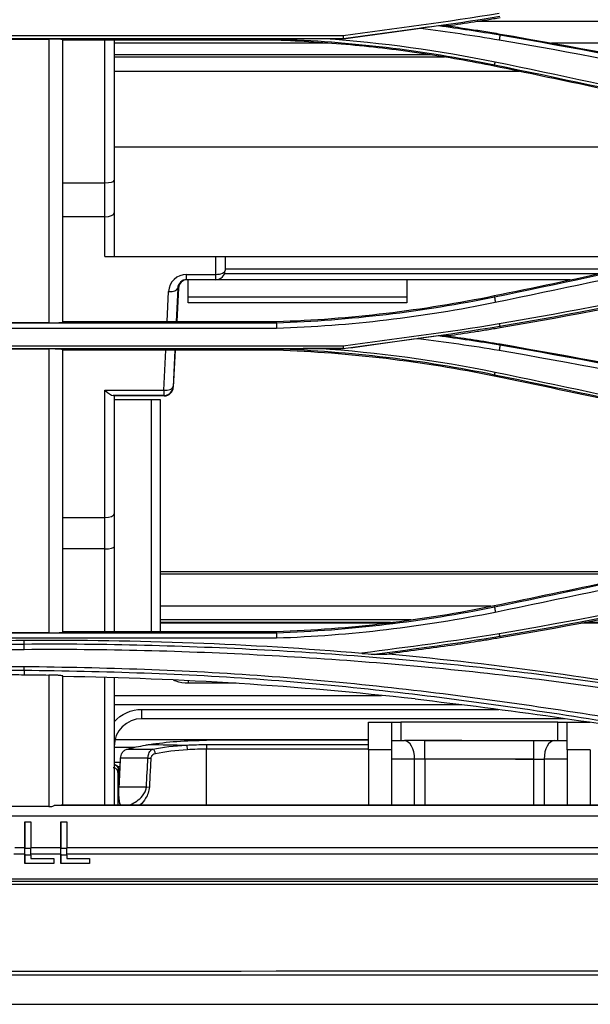
# Model space of a CAD drawing. Units: millimetres. Extents: x 0 to 4075, y 0 to 2906.
# Drawn here: x 911 to 972, y 2000 to 2106 of the extents above; entities that cross this region are included whole.
import ezdxf

# ---------------------------------------------------------------- set-up
doc = ezdxf.new("R2010")
doc.units = ezdxf.units.MM
doc.layers.add('LG-Product', color=3, linetype='Continuous')

msp = doc.modelspace()

# ---------------------------------------------------------------- linework, layer by layer
at = {"layer": 'LG-Product', "color": 3, "linetype": 'Continuous'}
for p, q in [((1028.87, 2106.15), (960.26, 2106.15)), ((945.65, 2104.59), (883.83, 2104.59)), ((883.83, 2104.29), (945.67, 2104.29)), ((908.83, 2104.25), (913.83, 2104.25)), ((938.45, 2104.11), (915.33, 2104.11)), ((945.67, 2104.28), (943.66, 2104.28)), ((962.61, 2104.66), (962.63, 2104.79)), ((944, 2103.8), (920.89, 2103.8)), ((1028.88, 2103.8), (968.17, 2103.8)), ((955.11, 2102.54), (920.89, 2102.54)), ((962.02, 2101.46), (961.99, 2101.31)), ((964.69, 2100.75), (920.89, 2100.75)), ((1001.39, 2092.56), (920.89, 2092.56)), ((915.33, 2088.69), (919.88, 2088.69)), ((919.88, 2085.02), (919.88, 2088.69)), ((920.88, 2088.93), (920.88, 2085.44)), ((919.88, 2085.02), (915.33, 2085.02)), ((919.88, 2080.71), (919.88, 2085.02)), ((920.88, 2085.44), (920.88, 2080.71)), ((919.88, 2080.71), (931.88, 2080.71)), ((931.88, 2078.78), (931.88, 2080.71)), ((931.88, 2080.71), (932.88, 2080.71)), ((932.88, 2080.71), (932.88, 2079.21)), ((932.89, 2080.71), (981.71, 2080.71)), ((928.72, 2078.78), (931.88, 2078.78)), ((928.72, 2078.21), (928.72, 2078.78)), ((931.88, 2078.21), (931.88, 2078.78)), ((932.82, 2078.86), (973.34, 2078.86)), ((975.67, 2079.36), (932.88, 2079.36)), ((931.88, 2078.21), (928.72, 2078.21)), ((928.88, 2076.36), (928.88, 2078.21)), ((970.21, 2078.21), (931.88, 2078.21)), ((952.55, 2078.21), (952.55, 2076.36)), ((926.61, 2073.68), (926.77, 2076.93)), ((927.76, 2077.28), (927.59, 2073.68)), ((927.84, 2077.28), (927.65, 2073.68)), ((927.84, 2077.28), (927.76, 2077.28)), ((962.03, 2076.32), (961.99, 2076.48)), ((928.88, 2076.36), (952.55, 2076.36)), ((928.88, 2075.71), (928.88, 2076.36)), ((952.55, 2075.71), (928.88, 2075.71)), ((952.55, 2076.36), (952.55, 2075.71)), ((938.45, 2073.51), (876.47, 2073.51)), ((913.83, 2073.54), (908.83, 2073.54)), ((915.33, 2073.68), (938.45, 2073.68)), ((876.64, 2072.96), (938.46, 2072.96)), ((962.6, 2073.18), (962.63, 2073)), ((962.61, 2071.11), (962.63, 2071.25)), ((945.64, 2071.01), (883.83, 2071.01)), ((883.83, 2070.76), (945.67, 2070.76)), ((908.83, 2070.72), (913.83, 2070.72)), ((938.45, 2070.57), (915.33, 2070.57)), ((926.26, 2066.25), (926.47, 2070.57)), ((927.45, 2070.57), (927.26, 2066.6)), ((927.48, 2070.57), (927.28, 2066.59)), ((945.67, 2070.75), (943.01, 2070.75)), ((962.03, 2067.93), (961.99, 2067.77)), ((919.88, 2066.25), (926.26, 2066.25)), ((919.88, 2052.47), (919.88, 2066.25)), ((926.26, 2066.25), (926.26, 2065.68)), ((927.26, 2066.6), (927.28, 2066.59)), ((926.26, 2065.68), (920.77, 2065.68)), ((920.88, 2065.65), (920.88, 2052.89)), ((926.3, 2065.64), (920.88, 2065.64)), ((924.88, 2065.21), (920.88, 2065.21)), ((924.88, 2065.21), (924.88, 2040.14)), ((925.88, 2065.21), (924.88, 2065.21)), ((925.88, 2040.14), (925.88, 2065.21)), ((926.3, 2065.64), (926.26, 2065.68)), ((915.33, 2052.47), (919.88, 2052.47)), ((919.88, 2049.09), (919.88, 2052.47)), ((920.88, 2052.89), (920.88, 2049.31)), ((919.88, 2049.09), (915.33, 2049.09)), ((979.22, 2046.61), (925.89, 2046.61)), ((978.07, 2046.36), (925.89, 2046.36)), ((961.64, 2042.87), (925.89, 2042.87)), ((962.03, 2042.78), (961.99, 2042.94)), ((952.99, 2041.41), (925.89, 2041.41)), ((950.78, 2041.11), (925.89, 2041.11)), ((951.27, 2041.04), (925.89, 2041.04)), ((1019.22, 2041.04), (971.45, 2041.04)), ((1019.22, 2041.11), (971.81, 2041.11)), ((938.45, 2039.97), (876.27, 2039.97)), ((892.67, 2039.45), (938.46, 2039.45)), ((913.83, 2040), (908.83, 2040)), ((911.15, 2038.75), (911.14, 2039.16)), ((915.33, 2040.14), (938.45, 2040.14)), ((962.6, 2039.64), (962.63, 2039.46)), ((911.15, 2035.95), (911.14, 2035.47)), ((928.88, 2034.81), (928.88, 2034.54)), ((934.07, 2034.54), (928.88, 2034.54)), ((920.88, 2033.21), (949.79, 2033.21)), ((958.49, 2032.21), (920.88, 2032.21)), ((923.88, 2031.71), (962.5, 2031.71)), ((923.88, 2030.71), (923.88, 2031.71)), ((969.68, 2030.71), (923.88, 2030.71)), ((948.38, 2030.33), (950.88, 2030.33)), ((948.38, 2027.33), (948.38, 2030.33)), ((950.88, 2030.33), (950.88, 2027.33)), ((950.88, 2030.33), (951.88, 2030.33)), ((951.88, 2030.33), (951.88, 2028.33)), ((968.88, 2030.33), (951.88, 2030.33)), ((968.88, 2028.33), (968.88, 2030.33)), ((968.88, 2030.33), (969.88, 2030.33)), ((969.88, 2030.33), (972.38, 2030.33)), ((969.88, 2027.33), (969.88, 2030.33)), ((921, 2028.46), (948.39, 2028.46)), ((923.13, 2027.6), (920.89, 2027.6)), ((922.3, 2027.42), (925.06, 2027.42)), ((948.38, 2028.37), (930.88, 2028.37)), ((930.88, 2027.91), (948.38, 2027.91)), ((930.88, 2027.91), (930.88, 2027.41)), ((930.88, 2021.38), (930.88, 2027.41)), ((948.38, 2027.41), (930.88, 2027.41)), ((950.88, 2028.33), (952.27, 2028.33)), ((958.49, 2028.33), (952.27, 2028.33)), ((954.49, 2028.33), (966.28, 2028.33)), ((954.49, 2026.33), (954.49, 2028.33)), ((966.28, 2026.33), (966.28, 2028.33)), ((966.28, 2028.33), (968.5, 2028.33)), ((968.5, 2028.33), (969.88, 2028.33)), ((924.54, 2026.45), (921.58, 2026.45)), ((924.54, 2026.45), (924.86, 2026.44)), ((950.88, 2027.33), (948.38, 2027.33)), ((948.38, 2027.33), (948.38, 2021.38)), ((950.88, 2027.33), (950.88, 2026.33)), ((953.38, 2026.33), (950.88, 2026.33)), ((950.88, 2026.33), (950.88, 2021.38)), ((953.38, 2021.38), (953.38, 2026.33)), ((954.49, 2026.33), (953.38, 2026.33)), ((954.49, 2026.33), (954.49, 2021.38)), ((966.28, 2026.33), (954.49, 2026.33)), ((964.28, 2026.33), (967.39, 2026.33)), ((966.28, 2021.38), (966.28, 2026.33)), ((969.88, 2026.33), (967.39, 2026.33)), ((967.39, 2026.33), (967.39, 2021.38)), ((972.38, 2027.33), (969.88, 2027.33)), ((969.88, 2027.33), (969.88, 2026.33)), ((969.88, 2026.33), (969.88, 2021.38)), ((972.38, 2027.33), (972.38, 2021.38)), ((920.89, 2026.01), (921.56, 2026.01)), ((921.54, 2025.51), (921.29, 2025.51)), ((921.45, 2024.69), (921.44, 2024.69)), ((921.4, 2023.31), (921.39, 2023.31)), ((921.44, 2023.33), (924.37, 2023.33)), ((924.37, 2023.33), (924.69, 2023.31)), ((913.83, 2021.2), (908.83, 2021.2)), ((1025.79, 2021.3), (914.39, 2021.3)), ((915.33, 2021.38), (1024.28, 2021.38)), ((611.16, 2020.2), (1067.38, 2020.2)), ((911.22, 2019.54), (911.88, 2019.54)), ((911.22, 2019.54), (911.22, 2019.54)), ((915.1, 2019.54), (915.76, 2019.54)), ((915.1, 2019.54), (915.1, 2019.54)), ((911.22, 2016.73), (910.14, 2016.73)), ((915.1, 2016.73), (911.88, 2016.73)), ((1067.38, 2016.73), (915.76, 2016.73)), ((911.22, 2016.05), (910.04, 2016.05)), ((911.22, 2016.05), (911.22, 2015.04)), ((911.22, 2015.04), (911.22, 2015.93)), ((911.88, 2015.93), (911.22, 2015.93)), ((915.1, 2016.05), (911.88, 2016.05)), ((911.88, 2015.93), (911.88, 2015.57)), ((915.1, 2016.05), (915.1, 2015.04)), ((915.1, 2015.04), (915.1, 2015.93)), ((915.76, 2015.93), (915.1, 2015.93)), ((1216.54, 2016.05), (915.76, 2016.05)), ((915.76, 2015.93), (915.76, 2015.57)), ((911.22, 2015.04), (911.22, 2015.04)), ((914.34, 2015.04), (911.22, 2015.04)), ((911.88, 2015.57), (914.34, 2015.57)), ((914.34, 2015.57), (914.34, 2015.04)), ((915.1, 2015.04), (915.1, 2015.04)), ((918.23, 2015.04), (915.1, 2015.04)), ((915.76, 2015.57), (918.23, 2015.57)), ((918.23, 2015.57), (918.23, 2015.04)), ((611.66, 2013.39), (1524.36, 2013.39)), ((1524.36, 2013.1), (611.66, 2013.1))]:
    msp.add_line(p, q, dxfattribs=at)
for centre, radius, start, end in [((931.88, 2079.21), 1, 270, 0), ((923.88, 2027.71), 3, 90, 180)]:
    msp.add_arc(centre, radius, start, end, dxfattribs=at)
at = {"layer": 'LG-Product', "color": 3, "linetype": 'Continuous', "extrusion": (0, 0, -1)}
msp.add_arc((-923.88, 2027.71), 4, 41.4096, 90, dxfattribs=at)
at = {"layer": 'LG-Product', "color": 3, "linetype": 'Continuous'}
for centre, major_axis, ratio, start_param, end_param in [((919.88, 2088.93), (1, 0), 0.23886, 4.712389, 6.283185), ((919.88, 2085.44), (1, 0), 0.422618, 4.712389, 6.283185), ((928.77, 2076.78), (-1.48, 1.38), 0.975776, 5.475788, 6.975272), ((931.88, 2079.21), (-1, 0), 0.422618, 1.570796, 3.141593), ((928.77, 2077.21), (-0.765, 0.686), 0.952115, 5.467905, 6.967389), ((928.84, 2077.21), (-0.743, 0.685), 0.981023, 5.466563, 6.966047), ((926.77, 2077.35), (0.999, -0.047), 0.422235, 4.732244, 6.225418), ((919.88, 2066.67), (-0.976, 0.976), 0.221695, 1.788962, 2.871067), ((926.26, 2066.67), (0.999, -0.047), 0.422235, 4.732244, 6.225418), ((926.26, 2066.67), (0.732, 0.681), 0.997446, 3.963971, 5.460807), ((926.28, 2066.66), (-0.409, 0.94), 0.97217, 2.741312, 4.238148), ((919.88, 2065.65), (1, 0), 0.059274, 0, 0.488692), ((919.88, 2052.89), (1, 0), 0.422618, 4.712389, 6.283185), ((919.88, 2049.31), (1, 0), 0.223806, 4.712389, 6.283185), ((925.06, 2026.94), (-0.092, 0.491), 0.568819, 4.57119, 5.965762), ((952.27, 2026.33), (0, 2), 0.5547, 4.712389, 6.283185), ((968.5, 2026.33), (0, -2), 0.5547, 3.141593, 4.712389), ((920.79, 2024.92), (-0.5, 0.001), 0.976628, 3.107845, 4.714292), ((920.87, 2025.2), (-0.436, 0.245), 0.967632, 3.632793, 5.211233), ((911.22, 2017.1), (0, 2.5), 0.000716, 4.281647, 4.565952), ((915.1, 2017.1), (0, 2.5), 0.000716, 4.281647, 4.565952), ((911.22, 2017.1), (0, 2.8), 0.000716, 4.281647, 4.565952), ((911.88, 2017.1), (0, 2.8), 0.000716, 4.281647, 4.565952), ((915.1, 2017.1), (0, 2.8), 0.000716, 4.281647, 4.565952), ((915.76, 2017.1), (0, 2.8), 0.000716, 4.281647, 4.565952)]:
    msp.add_ellipse(centre, major_axis=major_axis, ratio=ratio, start_param=start_param, end_param=end_param, dxfattribs=at)
for points, degree in [([(962.54, 2107.01), (956.93, 2106.07), (951.28, 2105.38), (945.65, 2104.59)], 3), ([(945.67, 2104.29), (951.31, 2105.09), (956.97, 2105.77), (962.6, 2106.71)], 3), ([(945.67, 2104.28), (948.46, 2104.66), (951.25, 2105.04), (954.04, 2105.43)], 3), ([(955.97, 2105.66), (955.33, 2105.59), (954.69, 2105.51), (954.04, 2105.43)], 3), ([(954.04, 2105.43), (956.88, 2105.04), (959.72, 2104.65), (962.54, 2104.16)], 3), ([(962.61, 2104.66), (960.4, 2105.04), (958.18, 2105.36), (955.97, 2105.67)], 3), ([(919.88, 2088.69), (919.88, 2093.81), (919.88, 2098.95), (919.88, 2104.1)], 3), ([(920.88, 2104.11), (920.88, 2099.03), (920.88, 2093.97), (920.88, 2088.93)], 3), ([(938.45, 2104.27), (946.38, 2103.98), (954.27, 2103.05), (962.02, 2101.46)], 3), ([(938.45, 2104.26), (938.45, 2104.21), (938.45, 2104.16), (938.45, 2104.11)], 3), ([(962.1, 2101.74), (956.02, 2102.99), (949.86, 2103.83), (943.66, 2104.28)], 3), ([(945.65, 2104.59), (945.66, 2104.49), (945.66, 2104.39), (945.67, 2104.29)], 3), ([(945.67, 2104.29), (945.67, 2104.28), (945.67, 2104.28), (945.67, 2104.28)], 3), ([(962.61, 2104.66), (962.54, 2104.16)], 1), ([(962.54, 2104.16), (978.08, 2101.5), (993.5, 2098.21), (1008.74, 2094.3)], 3), ([(1008.84, 2094.81), (993.59, 2098.71), (978.16, 2102), (962.61, 2104.66)], 3), ([(962.63, 2104.79), (978.19, 2102.14), (993.62, 2098.85), (1008.87, 2094.94)], 3), ([(956.61, 2102.29), (920.89, 2102.29)], 1), ([(962.02, 2101.46), (962.1, 2101.74)], 1), ([(962.02, 2101.46), (975.78, 2098.64), (989.49, 2095.59), (1003.13, 2092.31)], 3), ([(1003.22, 2092.57), (989.58, 2095.85), (975.87, 2098.91), (962.1, 2101.74)], 3), ([(1003.14, 2085.47), (989.49, 2082.19), (975.78, 2079.14), (962.03, 2076.32)], 3), ([(962.11, 2075.77), (975.87, 2078.6), (989.58, 2081.65), (1003.23, 2084.94)], 3), ([(1008.73, 2083.27), (993.49, 2079.37), (978.08, 2076.08), (962.53, 2073.42)], 3), ([(962.6, 2073.18), (978.15, 2075.84), (993.57, 2079.12), (1008.83, 2083.03)], 3), ([(1008.87, 2082.85), (993.61, 2078.94), (978.19, 2075.65), (962.63, 2073)], 3), ([(938.45, 2073.68), (946.37, 2073.95), (954.25, 2074.89), (961.99, 2076.48)], 3), ([(962.03, 2076.31), (954.27, 2074.73), (946.38, 2073.78), (938.45, 2073.51)], 3), ([(938.46, 2072.96), (946.41, 2073.23), (954.33, 2074.18), (962.11, 2075.77)], 3), ([(962.03, 2076.31), (962.11, 2075.77)], 1), ([(938.45, 2073.51), (938.45, 2073.57), (938.45, 2073.62), (938.45, 2073.68)], 3), ([(938.45, 2073.51), (938.46, 2072.96)], 1), ([(962.53, 2073.42), (956.93, 2072.48), (951.28, 2071.8), (945.64, 2071.01)], 3), ([(962.53, 2073.42), (962.6, 2073.18)], 1), ([(945.67, 2070.77), (951.31, 2071.56), (956.97, 2072.24), (962.6, 2073.18)], 3), ([(962.61, 2071.12), (960.39, 2071.5), (958.16, 2071.82), (955.93, 2072.13)], 3), ([(945.67, 2070.75), (948.38, 2071.12), (951.08, 2071.49), (953.78, 2071.86)], 3), ([(955.93, 2072.13), (955.21, 2072.04), (954.5, 2071.95), (953.78, 2071.86)], 3), ([(953.78, 2071.86), (956.71, 2071.47), (959.63, 2071.07), (962.54, 2070.57)], 3), ([(956.98, 2072.12), (958.87, 2071.86), (960.75, 2071.57), (962.63, 2071.25)], 3), ([(962.61, 2071.12), (962.54, 2070.57)], 1), ([(1008.84, 2061.27), (993.59, 2065.17), (978.16, 2068.46), (962.61, 2071.12)], 3), ([(962.63, 2071.25), (978.19, 2068.59), (993.62, 2065.31), (1008.87, 2061.4)], 3), ([(913.83, 2070.72), (913.83, 2060.53), (913.83, 2050.44), (913.83, 2040)], 3), ([(915.33, 2040.08), (915.33, 2050.46), (915.33, 2060.5), (915.33, 2070.63)], 3), ([(938.45, 2070.74), (938.45, 2070.68), (938.45, 2070.63), (938.45, 2070.57)], 3), ([(938.45, 2070.74), (946.38, 2070.46), (954.28, 2069.52), (962.03, 2067.93)], 3), ([(961.99, 2067.77), (954.26, 2069.36), (946.37, 2070.3), (938.45, 2070.57)], 3), ([(962.1, 2068.17), (955.82, 2069.46), (949.43, 2070.32), (943, 2070.75)], 3), ([(945.64, 2071.01), (945.65, 2070.93), (945.66, 2070.85), (945.67, 2070.77)], 3), ([(945.67, 2070.76), (945.67, 2070.76), (945.67, 2070.75), (945.67, 2070.75)], 3), ([(962.54, 2070.57), (978.09, 2067.91), (993.5, 2064.62), (1008.73, 2060.72)], 3), ([(962.03, 2067.93), (962.1, 2068.17)], 1), ([(962.03, 2067.93), (975.79, 2065.11), (989.49, 2062.06), (1003.13, 2058.78)], 3), ([(1003.22, 2059.01), (989.58, 2062.29), (975.87, 2065.34), (962.1, 2068.17)], 3), ([(1003.14, 2051.93), (989.5, 2048.65), (975.79, 2045.6), (962.03, 2042.78)], 3), ([(962.11, 2042.25), (975.88, 2045.07), (989.59, 2048.11), (1003.23, 2051.39)], 3), ([(919.88, 2040.15), (919.88, 2043.13), (919.88, 2046.11), (919.88, 2049.09)], 3), ([(920.88, 2049.31), (920.88, 2046.27), (920.88, 2043.22), (920.88, 2040.16)], 3), ([(1008.73, 2049.73), (993.5, 2045.83), (978.08, 2042.55), (962.54, 2039.9)], 3), ([(962.6, 2039.64), (978.16, 2042.29), (993.59, 2045.59), (1008.83, 2049.49)], 3), ([(1008.87, 2049.31), (993.63, 2045.4), (978.19, 2042.11), (962.63, 2039.46)], 3), ([(938.45, 2040.14), (946.37, 2040.41), (954.25, 2041.35), (961.99, 2042.94)], 3), ([(962.03, 2042.78), (954.27, 2041.19), (946.38, 2040.25), (938.45, 2039.97)], 3), ([(962.03, 2042.78), (962.11, 2042.25)], 1), ([(938.46, 2039.45), (946.41, 2039.72), (954.33, 2040.67), (962.11, 2042.25)], 3), ([(911.14, 2039.16), (901.71, 2039.11), (892.28, 2038.76), (882.88, 2038.11)], 3), ([(947.68, 2037.77), (935.54, 2038.8), (923.34, 2039.26), (911.14, 2039.16)], 3), ([(938.45, 2039.97), (938.45, 2040.03), (938.45, 2040.08), (938.45, 2040.14)], 3), ([(938.45, 2039.97), (938.46, 2039.45)], 1), ([(962.54, 2039.9), (957.61, 2039.07), (952.64, 2038.47), (947.69, 2037.78)], 3), ([(949.01, 2037.68), (953.54, 2038.3), (958.08, 2038.87), (962.6, 2039.64)], 3), ([(962.6, 2039.64), (962.54, 2039.9)], 1), ([(911.15, 2038.21), (911.15, 2038.75)], 1), ([(947.7, 2037.77), (948.13, 2037.74), (948.57, 2037.71), (949.01, 2037.68)], 3), ([(950.59, 2037.71), (962.46, 2036.62), (974.27, 2034.99), (985.98, 2032.84)], 3), ([(911.15, 2035.95), (911.15, 2036.32)], 1), ([(908.83, 2035.48), (909.6, 2035.48), (910.37, 2035.47), (911.14, 2035.47)], 3), ([(911.14, 2035.47), (912.04, 2035.46), (912.94, 2035.45), (913.83, 2035.43)], 3), ([(913.83, 2035.43), (913.83, 2030.77), (913.83, 2025.99), (913.83, 2021.2)], 3), ([(915.33, 2021.37), (915.33, 2026.07), (915.33, 2030.75), (915.33, 2035.33)], 3), ([(953.43, 2032.84), (940.77, 2034.26), (928.07, 2035.05), (915.33, 2035.27)], 3), ([(922.3, 2027.42), (922.9, 2027.58), (923.57, 2027.72), (924.29, 2027.85)], 3), ([(924.29, 2027.85), (924.43, 2027.87), (924.56, 2027.89), (924.7, 2027.92)], 3), ([(924.7, 2027.92), (926.55, 2028.21), (928.71, 2028.37), (930.88, 2028.37)], 3), ([(924.7, 2027.92), (926.03, 2027.89), (927.36, 2027.87), (928.69, 2027.85)], 3), ([(925.06, 2027.42), (926.15, 2027.63), (927.37, 2027.77), (928.69, 2027.85)], 3), ([(928.69, 2027.85), (929.41, 2027.89), (930.14, 2027.91), (930.88, 2027.91)], 3), ([(928.69, 2027.85), (928.74, 2027.79), (928.79, 2027.57), (928.8, 2027.35)], 3), ([(921.44, 2023.33), (921.49, 2024.37), (921.53, 2025.41), (921.58, 2026.45)], 3), ([(924.37, 2023.33), (924.43, 2024.37), (924.48, 2025.41), (924.54, 2026.45)], 3), ([(928.8, 2027.35), (927.55, 2027.27), (926.39, 2027.12), (925.35, 2026.92)], 3), ([(921.4, 2023.31), (921.43, 2024), (921.45, 2024.69)], 2), ([(921.45, 2024.69), (921.45, 2024.74), (921.45, 2024.79)], 2), ([(911.22, 2019.54), (911.22, 2018.61), (911.22, 2017.67), (911.22, 2016.73)], 3), ([(911.22, 2016.69), (911.22, 2017.64), (911.22, 2018.59), (911.22, 2019.54)], 3), ([(911.88, 2019.54), (911.88, 2018.59), (911.88, 2017.64), (911.88, 2016.69)], 3), ([(915.1, 2019.54), (915.1, 2018.61), (915.1, 2017.67), (915.1, 2016.73)], 3), ([(915.1, 2016.69), (915.1, 2017.64), (915.1, 2018.59), (915.1, 2019.54)], 3), ([(915.76, 2019.54), (915.76, 2018.59), (915.76, 2017.64), (915.76, 2016.69)], 3), ([(911.22, 2016.69), (911.44, 2016.69), (911.66, 2016.69), (911.88, 2016.69)], 3), ([(915.1, 2016.69), (915.32, 2016.69), (915.54, 2016.69), (915.76, 2016.69)], 3), ([(1070.54, 2003.46), (909.47, 2003.35), (748.4, 2003.24), (587.34, 2003.24)], 3), ([(587.34, 2003), (748.4, 2003), (909.47, 2003), (1070.54, 2003)], 3), ([(587.38, 2003), (748.43, 2003), (909.48, 2003), (1070.53, 2003)], 3), ([(1070.53, 1999.8), (909.48, 1999.8), (748.43, 1999.8), (587.38, 1999.8)], 3)]:
    msp.add_open_spline(points, degree=degree, dxfattribs=at)
for points, knots in [([(962.63, 2106.53), (962.16, 2106.45), (961.69, 2106.38), (960.75, 2106.22), (960.28, 2106.15), (958.86, 2105.93), (957.92, 2105.79), (956.98, 2105.66)], [0, 0, 0, 0, 0.250272, 0.250272, 0.500545, 0.500545, 1, 1, 1, 1]), ([(956.98, 2105.66), (956.78, 2105.66), (956.58, 2105.66), (956.24, 2105.66), (956.1, 2105.66), (955.97, 2105.66)], [0, 0, 0, 0, 0.594177, 0.594177, 1, 1, 1, 1]), ([(956.98, 2105.66), (957.69, 2105.57), (958.39, 2105.46), (959.69, 2105.27), (960.28, 2105.18), (961.46, 2104.99), (962.04, 2104.89), (962.63, 2104.79)], [0, 0, 0, 0, 0.374681, 0.374681, 0.687323, 0.687323, 1, 1, 1, 1]), ([(915.33, 2104.17), (915.33, 2104.18), (915.3, 2104.19), (915.18, 2104.2), (915.09, 2104.21), (914.86, 2104.23), (914.72, 2104.23), (914.42, 2104.24), (914.26, 2104.25), (914.01, 2104.25), (913.92, 2104.25), (913.83, 2104.25)], [0, 0, 0, 0, 0.228821, 0.228821, 0.457986, 0.457986, 0.681349, 0.681349, 0.893849, 0.893849, 1, 1, 1, 1]), ([(913.83, 2104.25), (913.83, 2099.04), (913.83, 2093.87), (913.83, 2083.61), (913.83, 2078.55), (913.83, 2073.54)], [0, 0, 0, 0, 0.5, 0.5, 1, 1, 1, 1]), ([(915.33, 2073.62), (915.33, 2078.61), (915.33, 2083.63), (915.33, 2093.84), (915.33, 2098.99), (915.33, 2104.17)], [0, 0, 0, 0, 0.5, 0.5, 1, 1, 1, 1]), ([(943.66, 2104.28), (942.81, 2104.27), (941.08, 2104.27), (939.34, 2104.27), (938.45, 2104.27)], [0, 0, 0, 0, 0.489724, 1, 1, 1, 1]), ([(961.99, 2101.31), (959.46, 2101.83), (956.92, 2102.28), (951.73, 2103.05), (949.09, 2103.36), (943.78, 2103.85), (941.12, 2104.02), (938.45, 2104.11)], [0, 0, 0, 0, 0.326572, 0.326572, 0.662708, 0.662708, 1, 1, 1, 1]), ([(1003.1, 2092.16), (996.28, 2093.8), (989.45, 2095.38), (979.18, 2097.67), (975.75, 2098.41), (968.88, 2099.88), (965.44, 2100.6), (961.99, 2101.31)], [0, 0, 0, 0, 0.499637, 0.499637, 0.749806, 0.749806, 1, 1, 1, 1]), ([(961.99, 2076.48), (966.27, 2077.35), (970.54, 2078.25), (979.53, 2080.19), (984.25, 2081.24), (993.68, 2083.39), (998.39, 2084.5), (1003.1, 2085.63)], [0, 0, 0, 0, 0.310817, 0.310817, 0.655385, 0.655385, 1, 1, 1, 1]), ([(913.83, 2073.54), (914, 2073.54), (914.16, 2073.54), (914.46, 2073.54), (914.61, 2073.55), (914.86, 2073.56), (914.97, 2073.57), (915.16, 2073.58), (915.23, 2073.59), (915.32, 2073.6), (915.33, 2073.61), (915.33, 2073.62)], [0, 0, 0, 0, 0.199426, 0.199426, 0.398535, 0.398535, 0.602521, 0.602521, 0.817934, 0.817934, 1, 1, 1, 1]), ([(962.63, 2073), (962.16, 2072.91), (961.69, 2072.84), (960.75, 2072.68), (960.28, 2072.61), (958.86, 2072.39), (957.92, 2072.25), (956.98, 2072.12)], [0, 0, 0, 0, 0.250311, 0.250311, 0.500621, 0.500621, 1, 1, 1, 1]), ([(956.98, 2072.12), (956.77, 2072.12), (956.55, 2072.13), (956.2, 2072.13), (956.07, 2072.13), (955.93, 2072.13)], [0, 0, 0, 0, 0.60657, 0.60657, 1, 1, 1, 1]), ([(915.33, 2070.63), (915.33, 2070.64), (915.3, 2070.65), (915.17, 2070.67), (915.06, 2070.68), (914.81, 2070.7), (914.66, 2070.7), (914.34, 2070.71), (914.17, 2070.72), (913.95, 2070.72), (913.89, 2070.72), (913.83, 2070.72)], [0, 0, 0, 0, 0.246722, 0.246722, 0.494311, 0.494311, 0.726661, 0.726661, 0.933695, 0.933695, 1, 1, 1, 1]), ([(943, 2070.75), (942.27, 2070.75), (940.75, 2070.74), (939.23, 2070.74), (938.45, 2070.74)], [0, 0, 0, 0, 0.486955, 1, 1, 1, 1]), ([(1003.1, 2058.62), (998.76, 2059.66), (994.42, 2060.68), (985.4, 2062.75), (980.73, 2063.79), (971.37, 2065.82), (966.69, 2066.81), (961.99, 2067.77)], [0, 0, 0, 0, 0.317925, 0.317925, 0.658936, 0.658936, 1, 1, 1, 1]), ([(961.99, 2042.94), (966.23, 2043.81), (970.47, 2044.7), (978.92, 2046.52), (983.14, 2047.46), (992.61, 2049.6), (997.86, 2050.83), (1003.1, 2052.09)], [0, 0, 0, 0, 0.307974, 0.307974, 0.615947, 0.615947, 1, 1, 1, 1]), ([(913.83, 2040), (914, 2040), (914.16, 2040), (914.47, 2040.01), (914.62, 2040.01), (914.88, 2040.02), (914.99, 2040.03), (915.17, 2040.04), (915.24, 2040.05), (915.32, 2040.07), (915.33, 2040.08), (915.33, 2040.08)], [0, 0, 0, 0, 0.204872, 0.204872, 0.409528, 0.409528, 0.617556, 0.617556, 0.833183, 0.833183, 1, 1, 1, 1]), ([(962.63, 2039.46), (962.16, 2039.38), (961.69, 2039.3), (960.75, 2039.14), (960.28, 2039.07), (958.86, 2038.85), (957.92, 2038.71), (954.85, 2038.29), (952.72, 2038), (950.59, 2037.71)], [0, 0, 0, 0, 0.117733, 0.117733, 0.235466, 0.235466, 0.470381, 0.470381, 1, 1, 1, 1]), ([(911.15, 2038.75), (902.52, 2038.71), (893.89, 2038.4), (876.72, 2037.36), (868.18, 2036.61), (851.29, 2034.66), (842.89, 2033.45), (826.12, 2030.5), (817.74, 2028.76), (809.34, 2026.72)], [0, 0, 0, 0, 0.25, 0.25, 0.5, 0.5, 0.75, 0.75, 1, 1, 1, 1]), ([(809.43, 2026.25), (817.81, 2028.29), (826.16, 2030.02), (842.9, 2032.95), (851.29, 2034.15), (868.18, 2036.09), (876.71, 2036.82), (893.91, 2037.85), (902.53, 2038.17), (911.15, 2038.21)], [0, 0, 0, 0, 0.25, 0.25, 0.5, 0.5, 0.75, 0.75, 1, 1, 1, 1]), ([(1013.45, 2026.63), (1005.02, 2028.81), (996.61, 2030.65), (979.78, 2033.73), (971.34, 2034.98), (954.38, 2036.94), (945.79, 2037.66), (928.51, 2038.59), (919.83, 2038.82), (911.15, 2038.75)], [0, 0, 0, 0, 0.25, 0.25, 0.5, 0.5, 0.75, 0.75, 1, 1, 1, 1]), ([(911.15, 2038.21), (919.82, 2038.28), (928.5, 2038.05), (945.8, 2037.13), (954.39, 2036.42), (971.35, 2034.47), (979.78, 2033.23), (996.57, 2030.17), (1004.95, 2028.34), (1013.35, 2026.16)], [0, 0, 0, 0, 0.25, 0.25, 0.5, 0.5, 0.75, 0.75, 1, 1, 1, 1]), ([(949.01, 2037.67), (949.25, 2037.68), (949.5, 2037.68), (950.02, 2037.7), (950.31, 2037.7), (950.59, 2037.71)], [0, 0, 0, 0, 0.458372, 0.458372, 1, 1, 1, 1]), ([(911.15, 2036.32), (902.52, 2036.4), (893.9, 2036.18), (876.69, 2034.8), (868.19, 2033.71), (851.35, 2031.25), (842.96, 2029.9), (826.19, 2026.97), (817.76, 2025.36), (809.34, 2023.64)], [0, 0, 0, 0, 0.25, 0.25, 0.5, 0.5, 0.75, 0.75, 1, 1, 1, 1]), ([(809.45, 2023.2), (817.9, 2024.92), (826.34, 2026.54), (843.13, 2029.48), (851.51, 2030.84), (868.33, 2033.33), (876.81, 2034.43), (893.93, 2035.81), (902.53, 2036.03), (911.15, 2035.95)], [0, 0, 0, 0, 0.25, 0.25, 0.5, 0.5, 0.75, 0.75, 1, 1, 1, 1]), ([(1013.45, 2023.52), (1005.01, 2025.32), (996.54, 2026.95), (979.71, 2029.97), (971.3, 2031.36), (954.37, 2033.72), (945.83, 2034.68), (928.5, 2035.95), (919.83, 2036.23), (911.15, 2036.32)], [0, 0, 0, 0, 0.25, 0.25, 0.5, 0.5, 0.75, 0.75, 1, 1, 1, 1]), ([(911.15, 2035.95), (919.82, 2035.86), (928.47, 2035.59), (945.71, 2034.31), (954.24, 2033.33), (971.14, 2030.96), (979.54, 2029.55), (996.38, 2026.52), (1004.87, 2024.88), (1013.33, 2023.08)], [0, 0, 0, 0, 0.25, 0.25, 0.5, 0.5, 0.75, 0.75, 1, 1, 1, 1]), ([(915.33, 2035.33), (915.33, 2035.34), (915.3, 2035.35), (915.18, 2035.37), (915.09, 2035.38), (914.85, 2035.4), (914.71, 2035.4), (914.4, 2035.42), (914.24, 2035.42), (913.99, 2035.43), (913.91, 2035.43), (913.83, 2035.43)], [0, 0, 0, 0, 0.232353, 0.232353, 0.465054, 0.465054, 0.691589, 0.691589, 0.904799, 0.904799, 1, 1, 1, 1]), ([(919.88, 2021.39), (919.88, 2025.14), (919.88, 2028.88), (919.88, 2033.45), (919.88, 2034.3), (919.88, 2035.15)], [0, 0, 0, 0, 0.813692, 0.813692, 1, 1, 1, 1]), ([(920.88, 2035.13), (920.88, 2034.34), (920.88, 2033.55), (920.88, 2028.98), (920.88, 2025.19), (920.88, 2021.38)], [0, 0, 0, 0, 0.173319, 0.173319, 1, 1, 1, 1]), ([(928.88, 2034.54), (928.44, 2034.54), (927.99, 2034.62), (927.5, 2034.79), (927.42, 2034.82), (927.34, 2034.85)], [0, 0, 0, 0, 0.843994, 0.843994, 1, 1, 1, 1]), ([(953.43, 2032.84), (963.51, 2031.71), (973.55, 2030.23), (993.56, 2026.89), (1003.53, 2025.06), (1013.46, 2022.95)], [0, 0, 0, 0, 0.5, 0.5, 1, 1, 1, 1]), ([(921.58, 2026.45), (921.59, 2026.55), (921.6, 2026.64), (921.65, 2026.82), (921.69, 2026.9), (921.78, 2027.07), (921.85, 2027.16), (922.03, 2027.31), (922.14, 2027.37), (922.27, 2027.41), (922.29, 2027.42), (922.3, 2027.42)], [0, 0, 0, 0, 0.186839, 0.186839, 0.372388, 0.372388, 0.623436, 0.623436, 0.958295, 0.958295, 1, 1, 1, 1]), ([(924.54, 2026.45), (924.54, 2026.54), (924.55, 2026.62), (924.58, 2026.78), (924.6, 2026.85), (924.66, 2027.01), (924.7, 2027.1), (924.82, 2027.27), (924.9, 2027.34), (925.01, 2027.4), (925.03, 2027.41), (925.06, 2027.42)], [0, 0, 0, 0, 0.177103, 0.177103, 0.341485, 0.341485, 0.57671, 0.57671, 0.914058, 0.914058, 1, 1, 1, 1]), ([(930.88, 2027.41), (930.88, 2027.41), (930.88, 2027.41), (930.55, 2027.41), (930.22, 2027.41), (929.52, 2027.39), (929.16, 2027.37), (928.8, 2027.35)], [0, 0, 0, 0, 0.000029, 0.000029, 0.476599, 0.476599, 1, 1, 1, 1]), ([(924.86, 2026.44), (924.84, 2026.1), (924.82, 2025.77), (924.76, 2024.73), (924.73, 2024.02), (924.69, 2023.31)], [0, 0, 0, 0, 0.319789, 0.319789, 1, 1, 1, 1]), ([(925.35, 2026.92), (925.33, 2026.92), (925.3, 2026.91), (925.2, 2026.88), (925.12, 2026.85), (925.01, 2026.76), (924.97, 2026.72), (924.91, 2026.64), (924.9, 2026.6), (924.87, 2026.52), (924.86, 2026.48), (924.86, 2026.44)], [0, 0, 0, 0, 0.097663, 0.097663, 0.462445, 0.462445, 0.695203, 0.695203, 0.845769, 0.845769, 1, 1, 1, 1]), ([(921.45, 2024.79), (921.45, 2024.86), (921.45, 2025), (921.43, 2025.19), (921.39, 2025.34), (921.33, 2025.48), (921.21, 2025.61), (921.06, 2025.69), (920.95, 2025.71), (920.89, 2025.71)], [0, 0, 0, 0, 0.139014, 0.342888, 0.489141, 0.613569, 0.742688, 0.875567, 1, 1, 1, 1]), ([(921.37, 2025.18), (921.32, 2025.09), (921.29, 2024.99), (921.29, 2024.9), (921.29, 2024.9), (921.29, 2024.9)], [0, 0, 0, 0, 0.999951, 0.999951, 1, 1, 1, 1]), ([(921.29, 2024.9), (921.29, 2023.58), (921.29, 2022.54), (921.29, 2021.54), (921.29, 2021.44), (921.29, 2021.34)], [0, 0, 0, 0, 0.898876, 0.898876, 1, 1, 1, 1]), ([(921.44, 2024.69), (921.44, 2024.71), (921.44, 2024.73), (921.44, 2024.8), (921.44, 2024.85), (921.44, 2024.95), (921.44, 2025), (921.43, 2025.08), (921.42, 2025.12), (921.41, 2025.17), (921.4, 2025.18), (921.38, 2025.2), (921.38, 2025.19), (921.37, 2025.18)], [0, 0, 0, 0, 0.055563, 0.055563, 0.246358, 0.246358, 0.437425, 0.437425, 0.626865, 0.626865, 0.813814, 0.813814, 1, 1, 1, 1]), ([(921.39, 2023.31), (921.4, 2023.65), (921.42, 2023.98), (921.43, 2024.44), (921.44, 2024.57), (921.44, 2024.69)], [0, 0, 0, 0, 0.724725, 0.724725, 1, 1, 1, 1]), ([(921.52, 2021.38), (921.47, 2021.55), (921.44, 2021.77), (921.4, 2022.23), (921.39, 2022.49), (921.38, 2022.94), (921.39, 2023.13), (921.39, 2023.31)], [0, 0, 0, 0, 0.372486, 0.372486, 0.743448, 0.743448, 1, 1, 1, 1]), ([(921.62, 2021.32), (921.62, 2021.32), (921.63, 2021.33), (921.55, 2021.4), (921.46, 2021.73), (921.4, 2022.24), (921.39, 2022.81), (921.4, 2023.18), (921.41, 2023.31)], [0, 0, 0, 0, 0.044349, 0.225755, 0.415061, 0.622664, 0.868769, 1, 1, 1, 1]), ([(922.37, 2021.36), (922.47, 2021.37), (922.57, 2021.4), (922.89, 2021.52), (923.12, 2021.64), (923.55, 2021.95), (923.76, 2022.13), (924.05, 2022.49), (924.15, 2022.64), (924.29, 2022.93), (924.33, 2023.07), (924.36, 2023.25), (924.37, 2023.29), (924.37, 2023.33)], [0, 0, 0, 0, 0.132435, 0.132435, 0.413608, 0.413608, 0.683814, 0.683814, 0.843992, 0.843992, 0.965382, 0.965382, 1, 1, 1, 1]), ([(924.69, 2023.31), (924.68, 2023.09), (924.63, 2022.86), (924.49, 2022.46), (924.39, 2022.27), (924.12, 2021.82), (923.91, 2021.59), (923.7, 2021.39), (923.69, 2021.38), (923.69, 2021.38)], [0, 0, 0, 0, 0.277939, 0.277939, 0.548546, 0.548546, 0.984839, 0.984839, 1, 1, 1, 1]), ([(913.83, 2021.2), (913.97, 2021.2), (914.11, 2021.21), (914.29, 2021.26), (914.34, 2021.28), (914.39, 2021.3)], [0, 0, 0, 0, 0.715031, 0.715031, 1, 1, 1, 1]), ([(915.33, 2021.37), (915.33, 2021.37), (915.31, 2021.36), (915.19, 2021.34), (915.11, 2021.33), (914.89, 2021.32), (914.76, 2021.31), (914.55, 2021.3), (914.47, 2021.3), (914.39, 2021.3)], [0, 0, 0, 0, 0.285937, 0.285937, 0.57195, 0.57195, 0.856732, 0.856732, 1, 1, 1, 1]), ([(1070.54, 2012.77), (1049.51, 2012.77), (1028.48, 2012.77), (923.33, 2012.77), (839.21, 2012.77), (719.95, 2012.77), (684.82, 2012.77), (628.66, 2012.77), (607.63, 2012.77), (586.6, 2012.77)], [0, 0, 0, 0, 0.130371, 0.130371, 0.651853, 0.651853, 0.869629, 0.869629, 1, 1, 1, 1])]:
    msp.add_open_spline(points, degree=3, knots=knots, dxfattribs=at)

doc.saveas('drawing.dxf')
